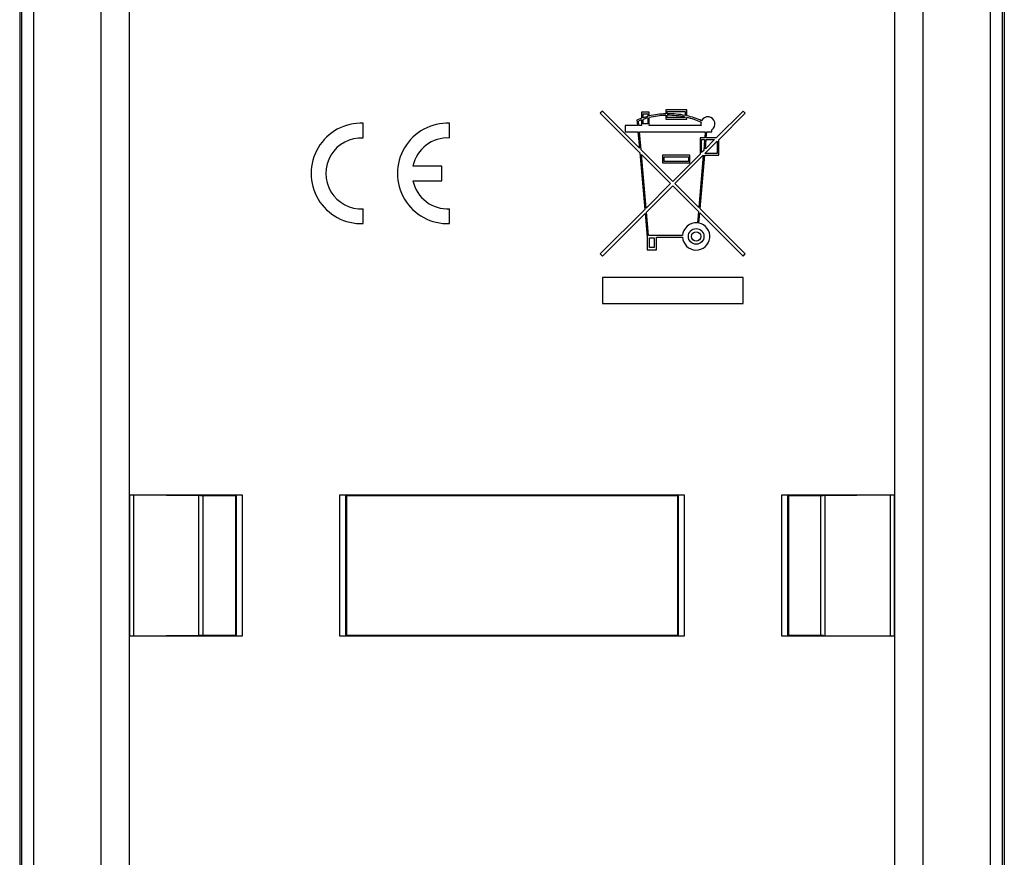
# Model space of a CAD drawing. Units: millimetres. Extents: x 113 to 162, y -54 to 257.
# Drawn here: x 113 to 162, y 31 to 73 of the extents above; entities that cross this region are included whole.
import ezdxf

# ---------------------------------------------------------------- set-up
doc = ezdxf.new("R2010")
doc.units = ezdxf.units.MM
doc.header["$LTSCALE"] = 16.335
doc.layers.get('0').update_dxf_attribs({"linetype": 'CONTINUOUS'})
for name, color, linetype in [('ASSI', 7, 'CONTINUOUS'), ('DRAFT', 7, 'CONTINUOUS'), ('RACCORDO', 7, 'CONTINUOUS')]:
    doc.layers.add(name, color=color, linetype=linetype)

msp = doc.modelspace()

# ---------------------------------------------------------------- linework, layer by layer
at = {"color": 7, "linetype": 'CONTINUOUS'}
for p, q in [((141.881, 68.489), (141.771, 68.379)), ((141.771, 68.379), (143.74, 66.411)), ((143.718, 66.652), (141.881, 68.489)), ((143.825, 68.436), (143.825, 68.131)), ((144.214, 68.436), (143.825, 68.436)), ((143.903, 68.157), (143.903, 68.358)), ((143.903, 68.358), (144.136, 68.358)), ((144.136, 68.358), (144.136, 68.226)), ((144.136, 68.145), (144.136, 67.852)), ((144.214, 68.245), (144.214, 68.436)), ((144.214, 67.775), (144.214, 68.165)), ((145.03, 68.552), (145.03, 68.356)), ((146.079, 68.552), (145.03, 68.552)), ((145.03, 68.278), (145.03, 68.086)), ((145.108, 68.357), (145.108, 68.474)), ((145.108, 68.474), (146.002, 68.474)), ((145.108, 68.163), (145.108, 68.28)), ((146.002, 68.163), (145.108, 68.163)), ((146.002, 68.474), (146.002, 68.271)), ((146.002, 68.192), (146.002, 68.163)), ((146.079, 68.254), (146.079, 68.552)), ((146.079, 68.086), (146.079, 68.174)), ((148.878, 68.489), (147.542, 67.153)), ((147.673, 67.064), (148.988, 68.379)), ((148.988, 68.379), (148.878, 68.489)), ((129.979, 67.151), (129.979, 67.887)), ((134.277, 67.151), (134.277, 67.887)), ((143.008, 67.775), (143.008, 67.464)), ((143.62, 67.775), (143.008, 67.775)), ((143.597, 68.044), (143.62, 67.775)), ((143.698, 67.775), (143.679, 67.994)), ((143.825, 67.775), (143.698, 67.775)), ((143.825, 68.049), (143.825, 67.775)), ((143.903, 67.852), (143.903, 68.076)), ((144.136, 67.852), (143.903, 67.852)), ((146.788, 67.775), (144.214, 67.775)), ((145.03, 68.086), (146.079, 68.086)), ((143.008, 67.464), (143.647, 67.464)), ((143.647, 67.464), (143.718, 66.652)), ((143.804, 66.566), (143.725, 67.464)), ((143.725, 67.464), (147.002, 67.464)), ((146.74, 67.153), (146.74, 66.351)), ((146.974, 67.153), (146.74, 67.153)), ((147.002, 67.464), (146.974, 67.153)), ((147.052, 67.153), (147.08, 67.464)), ((147.542, 67.153), (147.052, 67.153)), ((147.08, 67.464), (147.323, 67.464)), ((147.323, 67.464), (147.323, 67.562)), ((146.818, 66.429), (146.818, 67.075)), ((146.818, 67.075), (146.968, 67.075)), ((146.968, 67.075), (146.92, 66.531)), ((146.985, 66.375), (147.595, 66.986)), ((147.464, 67.075), (147.005, 66.616)), ((147.005, 66.616), (147.046, 67.075)), ((147.046, 67.075), (147.464, 67.075)), ((147.595, 66.986), (147.595, 66.375)), ((147.673, 66.298), (147.673, 67.064)), ((143.74, 66.411), (143.986, 63.596)), ((145.38, 64.99), (143.804, 66.566)), ((144.058, 63.668), (143.825, 66.325)), ((143.825, 66.325), (145.27, 64.88)), ((144.874, 66.298), (144.874, 65.909)), ((146.235, 66.298), (144.874, 66.298)), ((144.952, 65.987), (144.952, 66.22)), ((144.952, 66.22), (146.157, 66.22)), ((146.74, 66.351), (145.38, 64.99)), ((145.49, 64.88), (146.899, 66.29)), ((146.157, 66.22), (146.157, 65.987)), ((146.235, 65.909), (146.235, 66.298)), ((146.899, 66.29), (146.672, 63.698)), ((146.744, 63.626), (146.978, 66.298)), ((146.92, 66.531), (146.818, 66.429)), ((146.978, 66.298), (147.673, 66.298)), ((147.595, 66.375), (146.985, 66.375)), ((133.885, 65.756), (132.453, 65.756)), ((133.885, 65.021), (133.885, 65.756)), ((144.874, 65.909), (146.235, 65.909)), ((146.157, 65.987), (144.952, 65.987)), ((132.453, 65.021), (133.885, 65.021)), ((145.27, 64.88), (144.058, 63.668)), ((144.075, 63.466), (145.38, 64.77)), ((145.38, 64.77), (146.654, 63.496)), ((146.672, 63.698), (145.49, 64.88)), ((129.979, 62.891), (129.979, 63.627)), ((134.277, 62.891), (134.277, 63.627)), ((143.986, 63.596), (141.771, 61.382)), ((141.881, 61.272), (144.003, 63.394)), ((144.003, 63.394), (144.107, 62.216)), ((144.178, 62.294), (144.075, 63.466)), ((146.654, 63.496), (146.605, 62.933)), ((146.682, 62.921), (146.726, 63.424)), ((146.726, 63.424), (148.878, 61.272)), ((148.988, 61.382), (146.744, 63.626)), ((145.867, 62.294), (144.178, 62.294)), ((144.107, 62.216), (144.107, 61.594)), ((144.223, 61.711), (144.223, 62.177)), ((144.223, 62.177), (144.456, 62.177)), ((144.456, 62.177), (144.456, 61.711)), ((144.573, 61.594), (144.573, 62.216)), ((144.573, 62.216), (145.867, 62.216)), ((141.771, 61.382), (141.881, 61.272)), ((144.107, 61.594), (144.573, 61.594)), ((144.456, 61.711), (144.223, 61.711)), ((148.878, 61.272), (148.988, 61.382)), ((141.881, 60.216), (141.881, 58.916)), ((148.878, 60.216), (141.881, 60.216)), ((148.878, 58.916), (148.878, 60.216)), ((141.881, 58.916), (148.878, 58.916))]:
    msp.add_line(p, q, dxfattribs=at)
for radius in [0.389, 0.233]:
    msp.add_circle((146.546, 62.255), radius, dxfattribs=at)
for centre, radius, start, end in [((145.166, 64.276), 4.082, 109.1821, 112.611), ((145.166, 64.276), 4.082, 104.6184, 108.0305), ((145.166, 64.276), 4.004, 104.9088, 108.3931), ((145.166, 64.276), 4.082, 91.9102, 103.4934), ((145.166, 64.276), 4.004, 91.9473, 103.7605), ((145.166, 64.276), 4.082, 78.1844, 90.8185), ((145.166, 64.276), 4.004, 77.9516, 90.8344), ((145.166, 64.276), 4.082, 66.1507, 77.0671), ((145.166, 64.276), 4.004, 66.0805, 76.8115), ((147.129, 67.852), 0.35, 303.749, 153.3682), ((129.881, 65.389), 2.5, 87.7525, 272.2475), ((134.179, 65.389), 2.5, 87.7525, 272.2475), ((145.166, 64.276), 4.004, 109.5696, 111.7987), ((147.129, 67.852), 0.35, 166.1529, 192.8396), ((129.881, 65.389), 1.764, 86.8153, 273.1847), ((134.179, 65.389), 1.764, 86.8153, 167.9753), ((134.179, 65.389), 1.764, 192.0247, 273.1847), ((146.546, 62.255), 0.68, 85, 176.7242), ((146.546, 62.255), 0.68, 183.2758, 78.4376)]:
    msp.add_arc(centre, radius, start, end, dxfattribs=at)
at = {"layer": 'ASSI', "color": 253, "linetype": 'CONTINUOUS'}
for p, q in [((118.332, 93.087), (118.332, -41.109)), ((156.43, -41.109), (156.43, 93.087))]:
    msp.add_line(p, q, dxfattribs=at)
at = {"layer": 'DRAFT', "color": 7, "linetype": 'CONTINUOUS'}
for p, q in [((123.631, 49.389), (123.613, 49.371)), ((123.613, 49.371), (123.613, 42.408)), ((123.631, 42.389), (123.631, 49.389)), ((129.131, 49.389), (129.131, 42.389)), ((129.149, 49.371), (129.131, 49.389)), ((129.149, 49.371), (129.149, 42.408)), ((129.149, 49.371), (145.613, 49.371)), ((145.631, 49.389), (145.613, 49.371)), ((145.613, 49.371), (145.613, 42.408)), ((145.631, 49.389), (145.631, 42.389)), ((151.149, 49.371), (151.131, 49.389)), ((151.131, 42.389), (151.131, 49.389)), ((151.149, 49.371), (151.149, 42.408)), ((123.631, 42.389), (123.613, 42.408)), ((129.149, 42.408), (129.131, 42.389)), ((145.613, 42.408), (129.149, 42.408)), ((145.631, 42.389), (145.613, 42.408)), ((151.149, 42.408), (151.131, 42.389))]:
    msp.add_line(p, q, dxfattribs=at)
at = {"layer": 'RACCORDO', "color": 7, "linetype": 'CONTINUOUS'}
for p, q in [((112.881, 107.828), (112.881, -49.633)), ((161.881, 107.828), (161.881, -49.633)), ((118.357, 49.401), (123.948, 49.401)), ((118.483, 49.4), (121.878, 49.371)), ((121.878, 49.371), (123.613, 49.371)), ((123.648, 49.398), (123.631, 49.389)), ((123.673, 49.399), (123.713, 49.4)), ((123.713, 49.4), (123.8, 49.4)), ((123.8, 49.4), (123.948, 49.401)), ((128.813, 49.401), (145.948, 49.401)), ((128.927, 49.4), (129.024, 49.4)), ((129.113, 49.398), (129.131, 49.389)), ((145.648, 49.398), (145.631, 49.389)), ((145.673, 49.399), (145.713, 49.4)), ((145.713, 49.4), (145.8, 49.4)), ((145.8, 49.4), (145.948, 49.401)), ((150.813, 49.401), (156.405, 49.401)), ((150.927, 49.4), (151.024, 49.4)), ((151.113, 49.398), (151.131, 49.389)), ((151.149, 49.371), (152.859, 49.371)), ((152.859, 49.371), (156.213, 49.4)), ((156.213, 49.4), (156.328, 49.4)), ((123.948, 42.378), (118.357, 42.378)), ((118.529, 42.378), (118.409, 42.378)), ((121.813, 42.407), (118.529, 42.378)), ((121.928, 42.407), (121.813, 42.407)), ((123.613, 42.408), (121.928, 42.407)), ((123.648, 42.38), (123.631, 42.389)), ((123.835, 42.378), (123.738, 42.379)), ((128.962, 42.378), (128.813, 42.378)), ((145.948, 42.378), (128.813, 42.378)), ((129.049, 42.379), (128.962, 42.378)), ((129.089, 42.379), (129.049, 42.379)), ((129.113, 42.38), (129.131, 42.389)), ((145.648, 42.38), (145.631, 42.389)), ((145.835, 42.378), (145.738, 42.379)), ((150.962, 42.378), (150.813, 42.378)), ((156.405, 42.378), (150.813, 42.378)), ((151.049, 42.379), (150.962, 42.378)), ((151.089, 42.379), (151.049, 42.379)), ((151.113, 42.38), (151.131, 42.389)), ((152.883, 42.407), (151.149, 42.408)), ((152.883, 42.407), (156.278, 42.378))]:
    msp.add_line(p, q, dxfattribs=at)
at = {"layer": 'RACCORDO', "color": 253, "linetype": 'CONTINUOUS'}
for p, q in [((112.976, 107.757), (112.976, -49.551)), ((113.56, 107.757), (113.56, -49.551)), ((161.202, -49.551), (161.202, 107.757)), ((161.786, -49.551), (161.786, 107.757)), ((116.917, 105.417), (116.917, -46.856)), ((157.844, -46.856), (157.844, 105.417)), ((118.357, 42.378), (118.357, 49.401)), ((118.569, 42.379), (118.569, 49.4)), ((121.793, 42.407), (121.793, 49.372)), ((122.005, 42.408), (122.005, 49.371)), ((123.648, 49.398), (123.648, 42.38)), ((123.948, 49.401), (123.948, 42.378)), ((128.813, 42.378), (128.813, 49.401)), ((129.113, 42.38), (129.113, 49.398)), ((145.648, 49.398), (145.648, 42.38)), ((145.948, 49.401), (145.948, 42.378)), ((150.813, 42.378), (150.813, 49.401)), ((151.113, 42.38), (151.113, 49.398)), ((152.757, 42.408), (152.757, 49.371)), ((152.969, 42.407), (152.969, 49.372)), ((156.193, 49.4), (156.193, 42.379)), ((156.405, 49.401), (156.405, 42.378))]:
    msp.add_line(p, q, dxfattribs=at)
at = {"layer": 'RACCORDO', "color": 7, "linetype": 'CONTINUOUS'}
for points in [[(123.648, 49.398), (123.652, 49.398), (123.66, 49.399), (123.673, 49.399)], [(129.024, 49.4), (129.071, 49.399), (129.089, 49.399), (129.102, 49.399), (129.11, 49.398), (129.113, 49.398)], [(145.648, 49.398), (145.652, 49.398), (145.66, 49.399), (145.673, 49.399)], [(151.024, 49.4), (151.071, 49.399), (151.089, 49.399), (151.102, 49.399), (151.11, 49.398), (151.113, 49.398)], [(123.738, 42.379), (123.69, 42.379), (123.673, 42.379), (123.66, 42.38), (123.652, 42.38), (123.648, 42.38)], [(129.113, 42.38), (129.11, 42.38), (129.102, 42.38), (129.089, 42.379)], [(145.738, 42.379), (145.69, 42.379), (145.673, 42.379), (145.66, 42.38), (145.652, 42.38), (145.648, 42.38)], [(151.113, 42.38), (151.11, 42.38), (151.102, 42.38), (151.089, 42.379)]]:
    msp.add_lwpolyline(points, dxfattribs=at)

doc.saveas('drawing.dxf')
